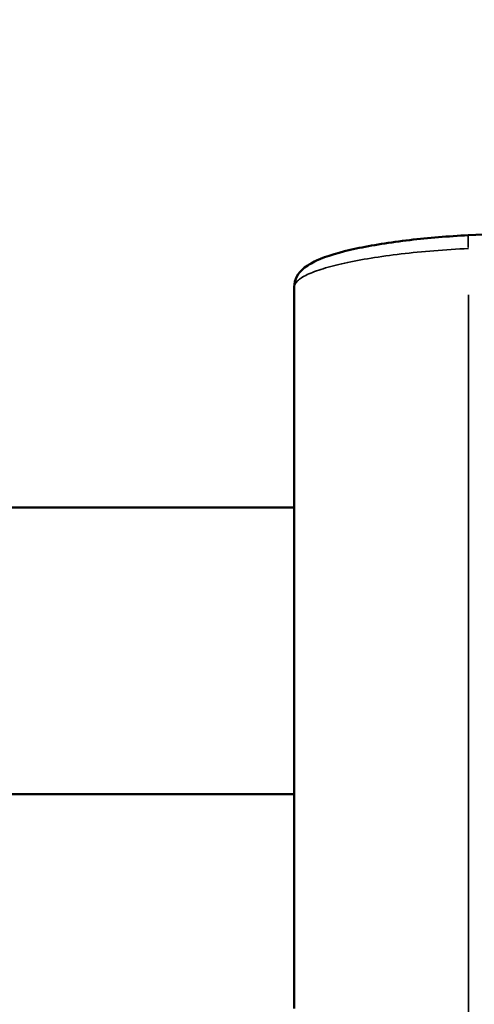
# Model space of a CAD drawing. Units: millimetres. Extents: x -3050 to 7565, y 4591 to 7199.
# Drawn here: x 3677 to 3819, y 6635 to 6940 of the extents above; entities that cross this region are included whole.
import ezdxf

# ---------------------------------------------------------------- set-up
doc = ezdxf.new("R2010")
doc.units = ezdxf.units.MM
doc.layers.add('MD_Visible', color=7, linetype='Continuous', lineweight=50)
doc.layers.add('MD_Visible Narrow', color=7, linetype='Continuous', lineweight=35)
doc.styles.get("Standard").update_dxf_attribs({"font": 'arial.ttf'})
doc.dimstyles.get("Standard").update_dxf_attribs({"dimtxt": 0.18, "dimasz": 0.18, "dimexe": 0.18, "dimexo": 0.0625, "dimgap": 0.09, "dimtad": 0, "dimtih": 1, "dimtoh": 1, "dimdec": 4, "dimzin": 0, "dimdsep": 46, "dimtxsty": 'Standard', "dimcen": 0.09, "dimadec": 0, "dimazin": 0, "dimtfac": 1, "dimtdec": 4, "dimtofl": 0, "dimtmove": 0, "dimatfit": 3, "dimfxl": 1, "dimtolj": 1, "dimtzin": 0, "dimarcsym": 0})

# ---------------------------------------------------------------- blocks, each defined once
blk = doc.blocks.new('CustomObjectsInViewport4_0')
at = {"layer": 'MD_Visible', "extrusion": (0, 1, 0)}
for p, q in [((3816.63, 6873.54), (3890.78, 6877.29)), ((3762.63, 6857.49), (3762.63, 6781.48)), ((1885.63, 6789.13), (3762.63, 6789.13)), ((3762.63, 6781.48), (3762.63, 6769.66)), ((3762.63, 6769.66), (3762.63, 6633.76)), ((3137.13, 6700.23), (3762.63, 6700.23))]:
    blk.add_line(p, q, dxfattribs=at)
at = {"layer": 'MD_Visible'}
for points, knots in [([(3762.63, 6857.49), (3762.63, 6858.67), (3762.97, 6859.82), (3764, 6861.71), (3764.67, 6862.47), (3766.59, 6864.16), (3767.95, 6864.94), (3772.68, 6867.1), (3776.84, 6868.32), (3786.69, 6870.43), (3792.4, 6871.34), (3804.22, 6872.72), (3810.45, 6873.23), (3816.63, 6873.54)], [0, 0, 0, 0, 0.591738, 0.591738, 1.209291, 1.209291, 2.25718, 2.25718, 4.348672, 4.348672, 6.331543, 6.331543, 8.189804, 8.189804, 8.189804, 8.189804]), ([(3762.63, 6781.48), (3762.63, 6780.92), (3762.63, 6780.27), (3762.65, 6778.44), (3762.66, 6777.16), (3762.66, 6775.92), (3762.66, 6774.68), (3762.65, 6773.32), (3762.63, 6771.2), (3762.63, 6770.4), (3762.63, 6769.66)], [-0.614505, -0.614505, -0.614505, -0.614505, -0.377693, -0.377693, 0, 0, 0, 0.376699, 0.376699, 0.614435, 0.614435, 0.614435, 0.614435])]:
    blk.add_open_spline(points, degree=3, knots=knots, dxfattribs=at)
at = {"layer": 'MD_Visible Narrow', "extrusion": (0, 1, 0)}
blk.add_line((3816.66, 6855.03), (3816.66, 6596.18), dxfattribs=at)
at = {"layer": 'MD_Visible Narrow'}
blk.add_ellipse((3816.88, 6868.55), major_axis=(-0.25, 4.99), ratio=0.035349, start_param=0.069721, end_param=1.324697, dxfattribs=at)
blk.add_open_spline([(3762.63, 6857.49), (3762.63, 6858.12), (3762.97, 6858.76), (3764.34, 6860.04), (3765.36, 6860.68), (3768.04, 6861.94), (3769.69, 6862.56), (3773.59, 6863.76), (3775.83, 6864.34), (3780.8, 6865.44), (3783.54, 6865.96), (3789.4, 6866.91), (3792.54, 6867.34), (3799.09, 6868.12), (3802.5, 6868.45), (3809.5, 6869.02), (3813.07, 6869.25), (3816.66, 6869.41)], degree=3, knots=[0, 0, 0, 0, 0.125, 0.125, 0.25, 0.25, 0.375, 0.375, 0.5, 0.5, 0.625, 0.625, 0.75, 0.75, 0.875, 0.875, 1, 1, 1, 1], dxfattribs=at)
blk = doc.blocks.new('*D4')
at = {"color": 0, "lineweight": -2, "transparency": 16777216}
for p, q in [((1652.13, 6993.24), (1652.13, 6994.42)), ((1732.13, 6994.24), (3915.82, 6994.24)), ((3995.82, 6993.24), (3995.82, 6994.42))]:
    blk.add_line(p, q, dxfattribs=at)
at = {"color": 0, "transparency": 16777216}
for points in [[(1732.13, 7007.57), (1732.13, 6980.9), (1652.13, 6994.24)], [(3915.82, 7007.57), (3915.82, 6980.9), (3995.82, 6994.24)]]:
    blk.add_solid(points, dxfattribs=at)
at = {"layer": 'Defpoints', "color": 0, "transparency": 16777216}
for p in [(3995.82, 6994.24), (3995.82, 6717.52), (1652.13, 6709.37)]:
    blk.add_point(p, dxfattribs=at)
at = {"color": 0, "lineweight": 9, "transparency": 16777216, "insert": (2823.98, 7100.87), "char_height": 150, "attachment_point": 5}
blk.add_mtext('\\A1;235', dxfattribs=at)

msp = doc.modelspace()

# ---------------------------------------------------------------- block references
at = {"lineweight": 9}
msp.add_blockref('CustomObjectsInViewport4_0', (0, 0), dxfattribs=at)

# ---------------------------------------------------------------- dimensions: what is measured, and where the dimension line sits
dim = msp.add_linear_dim(base=(3995.82, 6994.24), p1=(1652.13, 6709.37), p2=(3995.82, 6717.52), dimstyle='Standard', override={"dimtxt": 150, "dimasz": 80, "dimgap": 30, "dimtad": 1, "dimtih": 0, "dimdec": 0, "dimlfac": 0.1, "dimrnd": 5, "dimfxlon": 1}, dxfattribs=at)
dim.commit()
dim.dimension.update_dxf_attribs({"geometry": '*D4', "text_midpoint": (2823.98, 7100.87)})

doc.saveas('drawing.dxf')
